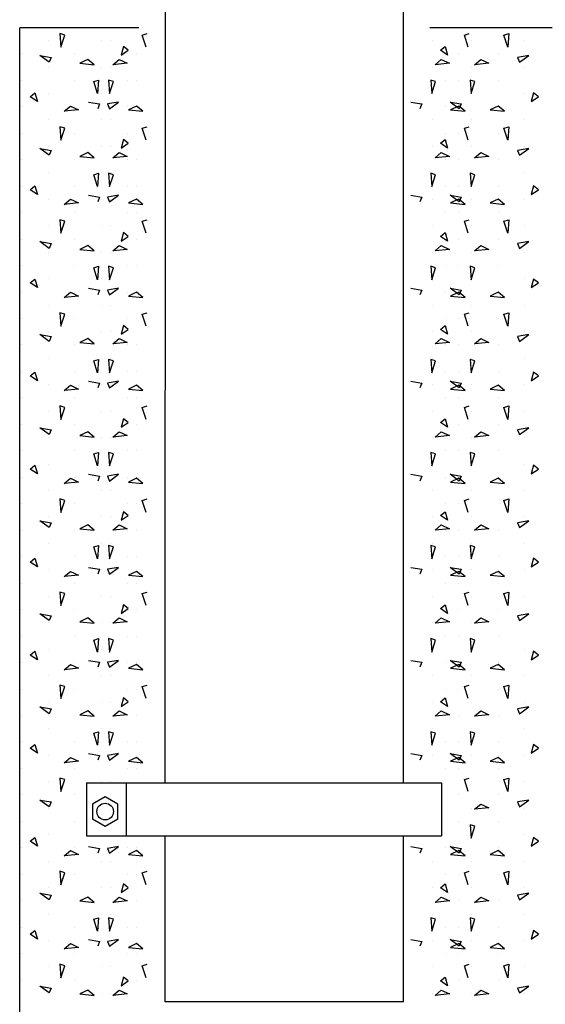
# Model space of a CAD drawing. Extents: x 313 to 722, y -33 to 253.
# Drawn here: x 658 to 667, y 88 to 105 of the extents above; entities that cross this region are included whole.
import ezdxf

# ---------------------------------------------------------------- set-up
doc = ezdxf.new("R2010")
doc.units = 0
doc.header["$LTSCALE"] = 5
doc.header["$MEASUREMENT"] = 0
doc.layers.get('0').update_dxf_attribs({"linetype": 'CONTINUOUS'})

msp = doc.modelspace()

# ---------------------------------------------------------------- linework, layer by layer
for p, q in [((660.12, 91.931), (660.146, 198.908)), ((664.17, 91.931), (664.196, 198.908)), ((657.645, 85.509), (657.645, 104.767)), ((659.67, 104.767), (657.645, 104.767)), ((658.411, 104.645), (658.33, 104.669)), ((658.33, 104.669), (658.346, 104.441)), ((658.346, 104.441), (658.411, 104.645)), ((659.729, 104.645), (659.811, 104.669)), ((659.794, 104.441), (659.729, 104.645)), ((666.698, 104.767), (664.619, 104.767)), ((665.208, 104.645), (665.29, 104.669)), ((665.273, 104.441), (665.208, 104.645)), ((665.878, 104.645), (665.959, 104.669)), ((665.943, 104.441), (665.878, 104.645)), ((665.959, 104.669), (665.943, 104.441)), ((659.41, 104.453), (659.369, 104.306)), ((659.491, 104.387), (659.41, 104.453)), ((664.798, 104.387), (664.879, 104.453)), ((664.879, 104.453), (664.92, 104.306)), ((657.99, 104.298), (658.178, 104.265)), ((658.145, 104.184), (657.99, 104.298)), ((659.369, 104.306), (659.491, 104.387)), ((664.92, 104.306), (664.798, 104.387)), ((666.299, 104.298), (666.111, 104.265)), ((666.144, 104.184), (666.299, 104.298)), ((658.178, 104.265), (658.145, 104.184)), ((658.806, 104.23), (658.667, 104.165)), ((658.667, 104.165), (658.912, 104.14)), ((658.912, 104.14), (658.806, 104.23)), ((659.228, 104.14), (659.334, 104.23)), ((659.473, 104.165), (659.228, 104.14)), ((659.334, 104.23), (659.473, 104.165)), ((664.707, 104.14), (664.813, 104.23)), ((664.952, 104.165), (664.707, 104.14)), ((664.813, 104.23), (664.952, 104.165)), ((665.377, 104.14), (665.483, 104.23)), ((665.622, 104.165), (665.377, 104.14)), ((665.483, 104.23), (665.622, 104.165)), ((666.111, 104.265), (666.144, 104.184)), ((658.903, 103.854), (658.985, 103.878)), ((658.968, 103.65), (658.903, 103.854)), ((658.985, 103.878), (658.968, 103.65)), ((659.237, 103.854), (659.156, 103.878)), ((659.156, 103.878), (659.172, 103.65)), ((659.172, 103.65), (659.237, 103.854)), ((664.716, 103.854), (664.635, 103.878)), ((664.635, 103.878), (664.651, 103.65)), ((664.651, 103.65), (664.716, 103.854)), ((665.386, 103.854), (665.304, 103.878)), ((665.304, 103.878), (665.321, 103.65)), ((665.321, 103.65), (665.386, 103.854)), ((657.823, 103.596), (657.905, 103.662)), ((657.905, 103.662), (657.945, 103.515)), ((666.384, 103.662), (666.343, 103.515)), ((666.466, 103.596), (666.384, 103.662)), ((657.945, 103.515), (657.823, 103.596)), ((658.816, 103.507), (659.004, 103.474)), ((659.004, 103.474), (658.971, 103.393)), ((659.324, 103.507), (659.136, 103.474)), ((659.136, 103.474), (659.169, 103.393)), ((659.169, 103.393), (659.324, 103.507)), ((664.295, 103.507), (664.483, 103.474)), ((664.483, 103.474), (664.45, 103.393)), ((664.965, 103.507), (665.153, 103.474)), ((665.12, 103.393), (664.965, 103.507)), ((665.153, 103.474), (665.12, 103.393)), ((666.343, 103.515), (666.466, 103.596)), ((658.402, 103.349), (658.508, 103.439)), ((658.647, 103.374), (658.402, 103.349)), ((658.508, 103.439), (658.647, 103.374)), ((659.632, 103.439), (659.494, 103.374)), ((659.494, 103.374), (659.738, 103.349)), ((659.738, 103.349), (659.632, 103.439)), ((665.111, 103.439), (664.972, 103.374)), ((664.972, 103.374), (665.217, 103.349)), ((665.217, 103.349), (665.111, 103.439)), ((665.781, 103.439), (665.642, 103.374)), ((665.642, 103.374), (665.887, 103.349)), ((665.887, 103.349), (665.781, 103.439)), ((658.33, 103.087), (658.346, 102.859)), ((658.411, 103.063), (658.33, 103.087)), ((658.346, 102.859), (658.411, 103.063)), ((659.729, 103.063), (659.811, 103.087)), ((659.794, 102.859), (659.729, 103.063)), ((665.208, 103.063), (665.29, 103.087)), ((665.273, 102.859), (665.208, 103.063)), ((665.878, 103.063), (665.959, 103.087)), ((665.943, 102.859), (665.878, 103.063)), ((665.959, 103.087), (665.943, 102.859)), ((659.41, 102.871), (659.369, 102.724)), ((659.369, 102.724), (659.491, 102.805)), ((659.491, 102.805), (659.41, 102.871)), ((664.798, 102.805), (664.879, 102.871)), ((664.92, 102.724), (664.798, 102.805)), ((664.879, 102.871), (664.92, 102.724)), ((658.145, 102.602), (657.99, 102.716)), ((657.99, 102.716), (658.178, 102.683)), ((658.178, 102.683), (658.145, 102.602)), ((658.806, 102.648), (658.667, 102.583)), ((658.912, 102.558), (658.806, 102.648)), ((659.228, 102.558), (659.334, 102.648)), ((659.334, 102.648), (659.473, 102.583)), ((664.707, 102.558), (664.813, 102.648)), ((664.813, 102.648), (664.952, 102.583)), ((665.377, 102.558), (665.483, 102.648)), ((665.483, 102.648), (665.622, 102.583)), ((666.299, 102.716), (666.111, 102.683)), ((666.111, 102.683), (666.144, 102.602)), ((666.144, 102.602), (666.299, 102.716)), ((658.667, 102.583), (658.912, 102.558)), ((659.473, 102.583), (659.228, 102.558)), ((664.952, 102.583), (664.707, 102.558)), ((665.622, 102.583), (665.377, 102.558)), ((658.903, 102.271), (658.985, 102.296)), ((658.968, 102.068), (658.903, 102.271)), ((658.985, 102.296), (658.968, 102.068)), ((659.156, 102.296), (659.172, 102.068)), ((659.237, 102.271), (659.156, 102.296)), ((659.172, 102.068), (659.237, 102.271)), ((664.635, 102.296), (664.651, 102.068)), ((664.716, 102.271), (664.635, 102.296)), ((664.651, 102.068), (664.716, 102.271)), ((665.304, 102.296), (665.321, 102.068)), ((665.386, 102.271), (665.304, 102.296)), ((665.321, 102.068), (665.386, 102.271)), ((657.823, 102.014), (657.905, 102.08)), ((657.945, 101.933), (657.823, 102.014)), ((657.905, 102.08), (657.945, 101.933)), ((666.384, 102.08), (666.343, 101.933)), ((666.343, 101.933), (666.466, 102.014)), ((666.466, 102.014), (666.384, 102.08)), ((658.402, 101.767), (658.508, 101.857)), ((658.647, 101.792), (658.402, 101.767)), ((658.508, 101.857), (658.647, 101.792)), ((658.816, 101.925), (659.004, 101.892)), ((659.004, 101.892), (658.971, 101.811)), ((659.324, 101.925), (659.136, 101.892)), ((659.136, 101.892), (659.169, 101.811)), ((659.169, 101.811), (659.324, 101.925)), ((659.632, 101.857), (659.494, 101.792)), ((659.494, 101.792), (659.738, 101.767)), ((659.738, 101.767), (659.632, 101.857)), ((664.295, 101.925), (664.483, 101.892)), ((664.483, 101.892), (664.45, 101.811)), ((665.12, 101.811), (664.965, 101.925)), ((664.965, 101.925), (665.153, 101.892)), ((665.111, 101.857), (664.972, 101.792)), ((664.972, 101.792), (665.217, 101.767)), ((665.217, 101.767), (665.111, 101.857)), ((665.153, 101.892), (665.12, 101.811)), ((665.781, 101.857), (665.642, 101.792)), ((665.642, 101.792), (665.887, 101.767)), ((665.887, 101.767), (665.781, 101.857)), ((658.33, 101.505), (658.346, 101.277)), ((658.411, 101.48), (658.33, 101.505)), ((658.346, 101.277), (658.411, 101.48)), ((659.729, 101.48), (659.811, 101.505)), ((659.794, 101.277), (659.729, 101.48)), ((665.208, 101.48), (665.29, 101.505)), ((665.273, 101.277), (665.208, 101.48)), ((665.878, 101.48), (665.959, 101.505)), ((665.943, 101.277), (665.878, 101.48)), ((665.959, 101.505), (665.943, 101.277)), ((659.41, 101.289), (659.369, 101.142)), ((659.491, 101.223), (659.41, 101.289)), ((664.798, 101.223), (664.879, 101.289)), ((664.879, 101.289), (664.92, 101.142)), ((658.145, 101.019), (657.99, 101.134)), ((657.99, 101.134), (658.178, 101.101)), ((658.178, 101.101), (658.145, 101.019)), ((659.369, 101.142), (659.491, 101.223)), ((664.92, 101.142), (664.798, 101.223)), ((666.299, 101.134), (666.111, 101.101)), ((666.111, 101.101), (666.144, 101.019)), ((666.144, 101.019), (666.299, 101.134)), ((658.806, 101.066), (658.667, 101)), ((658.667, 101), (658.912, 100.976)), ((658.912, 100.976), (658.806, 101.066)), ((659.228, 100.976), (659.334, 101.066)), ((659.473, 101), (659.228, 100.976)), ((659.334, 101.066), (659.473, 101)), ((664.707, 100.976), (664.813, 101.066)), ((664.952, 101), (664.707, 100.976)), ((664.813, 101.066), (664.952, 101)), ((665.377, 100.976), (665.483, 101.066)), ((665.622, 101), (665.377, 100.976)), ((665.483, 101.066), (665.622, 101)), ((658.903, 100.689), (658.985, 100.714)), ((658.968, 100.486), (658.903, 100.689)), ((658.985, 100.714), (658.968, 100.486)), ((659.156, 100.714), (659.172, 100.486)), ((659.237, 100.689), (659.156, 100.714)), ((659.172, 100.486), (659.237, 100.689)), ((664.635, 100.714), (664.651, 100.486)), ((664.716, 100.689), (664.635, 100.714)), ((664.651, 100.486), (664.716, 100.689)), ((665.304, 100.714), (665.321, 100.486)), ((665.386, 100.689), (665.304, 100.714)), ((665.321, 100.486), (665.386, 100.689)), ((657.823, 100.432), (657.905, 100.498)), ((657.945, 100.351), (657.823, 100.432)), ((657.905, 100.498), (657.945, 100.351)), ((666.384, 100.498), (666.343, 100.351)), ((666.343, 100.351), (666.466, 100.432)), ((666.466, 100.432), (666.384, 100.498)), ((658.402, 100.185), (658.508, 100.275)), ((658.508, 100.275), (658.647, 100.209)), ((658.816, 100.343), (659.004, 100.31)), ((659.004, 100.31), (658.971, 100.228)), ((659.324, 100.343), (659.136, 100.31)), ((659.136, 100.31), (659.169, 100.228)), ((659.169, 100.228), (659.324, 100.343)), ((659.632, 100.275), (659.494, 100.209)), ((659.738, 100.185), (659.632, 100.275)), ((664.295, 100.343), (664.483, 100.31)), ((664.483, 100.31), (664.45, 100.228)), ((665.12, 100.228), (664.965, 100.343)), ((664.965, 100.343), (665.153, 100.31)), ((665.111, 100.275), (664.972, 100.209)), ((665.217, 100.185), (665.111, 100.275)), ((665.153, 100.31), (665.12, 100.228)), ((665.781, 100.275), (665.642, 100.209)), ((665.887, 100.185), (665.781, 100.275)), ((658.647, 100.209), (658.402, 100.185)), ((659.494, 100.209), (659.738, 100.185)), ((664.972, 100.209), (665.217, 100.185)), ((665.642, 100.209), (665.887, 100.185)), ((658.33, 99.923), (658.346, 99.695)), ((658.411, 99.898), (658.33, 99.923)), ((658.346, 99.695), (658.411, 99.898)), ((659.729, 99.898), (659.811, 99.923)), ((659.794, 99.695), (659.729, 99.898)), ((665.208, 99.898), (665.29, 99.923)), ((665.273, 99.695), (665.208, 99.898)), ((665.878, 99.898), (665.959, 99.923)), ((665.943, 99.695), (665.878, 99.898)), ((665.959, 99.923), (665.943, 99.695)), ((659.41, 99.706), (659.369, 99.56)), ((659.369, 99.56), (659.491, 99.641)), ((659.491, 99.641), (659.41, 99.706)), ((664.798, 99.641), (664.879, 99.706)), ((664.92, 99.56), (664.798, 99.641)), ((664.879, 99.706), (664.92, 99.56)), ((658.145, 99.437), (657.99, 99.552)), ((657.99, 99.552), (658.178, 99.519)), ((658.178, 99.519), (658.145, 99.437)), ((658.806, 99.484), (658.667, 99.418)), ((658.912, 99.394), (658.806, 99.484)), ((659.228, 99.394), (659.334, 99.484)), ((659.334, 99.484), (659.473, 99.418)), ((664.707, 99.394), (664.813, 99.484)), ((664.813, 99.484), (664.952, 99.418)), ((665.377, 99.394), (665.483, 99.484)), ((665.483, 99.484), (665.622, 99.418)), ((666.299, 99.552), (666.111, 99.519)), ((666.111, 99.519), (666.144, 99.437)), ((666.144, 99.437), (666.299, 99.552)), ((658.667, 99.418), (658.912, 99.394)), ((659.473, 99.418), (659.228, 99.394)), ((664.952, 99.418), (664.707, 99.394)), ((665.622, 99.418), (665.377, 99.394)), ((658.903, 99.107), (658.985, 99.132)), ((658.968, 98.903), (658.903, 99.107)), ((658.985, 99.132), (658.968, 98.903)), ((659.156, 99.132), (659.172, 98.903)), ((659.237, 99.107), (659.156, 99.132)), ((659.172, 98.903), (659.237, 99.107)), ((664.635, 99.132), (664.651, 98.903)), ((664.716, 99.107), (664.635, 99.132)), ((664.651, 98.903), (664.716, 99.107)), ((665.304, 99.132), (665.321, 98.903)), ((665.386, 99.107), (665.304, 99.132)), ((665.321, 98.903), (665.386, 99.107)), ((657.823, 98.85), (657.905, 98.915)), ((657.945, 98.769), (657.823, 98.85)), ((657.905, 98.915), (657.945, 98.769)), ((658.816, 98.761), (659.004, 98.728)), ((659.324, 98.761), (659.136, 98.728)), ((659.169, 98.646), (659.324, 98.761)), ((664.295, 98.761), (664.483, 98.728)), ((665.12, 98.646), (664.965, 98.761)), ((664.965, 98.761), (665.153, 98.728)), ((666.384, 98.915), (666.343, 98.769)), ((666.343, 98.769), (666.466, 98.85)), ((666.466, 98.85), (666.384, 98.915)), ((658.402, 98.603), (658.508, 98.693)), ((658.647, 98.627), (658.402, 98.603)), ((658.508, 98.693), (658.647, 98.627)), ((659.004, 98.728), (658.971, 98.646)), ((659.136, 98.728), (659.169, 98.646)), ((659.632, 98.693), (659.494, 98.627)), ((659.494, 98.627), (659.738, 98.603)), ((659.738, 98.603), (659.632, 98.693)), ((664.483, 98.728), (664.45, 98.646)), ((665.111, 98.693), (664.972, 98.627)), ((664.972, 98.627), (665.217, 98.603)), ((665.217, 98.603), (665.111, 98.693)), ((665.153, 98.728), (665.12, 98.646)), ((665.781, 98.693), (665.642, 98.627)), ((665.642, 98.627), (665.887, 98.603)), ((665.887, 98.603), (665.781, 98.693)), ((658.33, 98.341), (658.346, 98.112)), ((658.411, 98.316), (658.33, 98.341)), ((658.346, 98.112), (658.411, 98.316)), ((659.729, 98.316), (659.811, 98.341)), ((659.794, 98.112), (659.729, 98.316)), ((665.208, 98.316), (665.29, 98.341)), ((665.273, 98.112), (665.208, 98.316)), ((665.878, 98.316), (665.959, 98.341)), ((665.943, 98.112), (665.878, 98.316)), ((665.959, 98.341), (665.943, 98.112)), ((659.41, 98.124), (659.369, 97.978)), ((659.491, 98.059), (659.41, 98.124)), ((664.798, 98.059), (664.879, 98.124)), ((664.879, 98.124), (664.92, 97.978)), ((658.145, 97.855), (657.99, 97.969)), ((657.99, 97.969), (658.178, 97.937)), ((658.178, 97.937), (658.145, 97.855)), ((659.369, 97.978), (659.491, 98.059)), ((664.92, 97.978), (664.798, 98.059)), ((666.299, 97.969), (666.111, 97.937)), ((666.111, 97.937), (666.144, 97.855)), ((666.144, 97.855), (666.299, 97.969)), ((658.806, 97.902), (658.667, 97.836)), ((658.667, 97.836), (658.912, 97.812)), ((658.912, 97.812), (658.806, 97.902)), ((659.228, 97.812), (659.334, 97.902)), ((659.473, 97.836), (659.228, 97.812)), ((659.334, 97.902), (659.473, 97.836)), ((664.707, 97.812), (664.813, 97.902)), ((664.952, 97.836), (664.707, 97.812)), ((664.813, 97.902), (664.952, 97.836)), ((665.377, 97.812), (665.483, 97.902)), ((665.622, 97.836), (665.377, 97.812)), ((665.483, 97.902), (665.622, 97.836)), ((658.903, 97.525), (658.985, 97.55)), ((658.968, 97.321), (658.903, 97.525)), ((658.985, 97.55), (658.968, 97.321)), ((659.156, 97.55), (659.172, 97.321)), ((659.237, 97.525), (659.156, 97.55)), ((659.172, 97.321), (659.237, 97.525)), ((664.635, 97.55), (664.651, 97.321)), ((664.716, 97.525), (664.635, 97.55)), ((664.651, 97.321), (664.716, 97.525)), ((665.304, 97.55), (665.321, 97.321)), ((665.386, 97.525), (665.304, 97.55)), ((665.321, 97.321), (665.386, 97.525)), ((657.823, 97.268), (657.905, 97.333)), ((657.945, 97.187), (657.823, 97.268)), ((657.905, 97.333), (657.945, 97.187)), ((666.384, 97.333), (666.343, 97.187)), ((666.343, 97.187), (666.466, 97.268)), ((666.466, 97.268), (666.384, 97.333)), ((658.402, 97.021), (658.508, 97.111)), ((658.508, 97.111), (658.647, 97.045)), ((658.816, 97.178), (659.004, 97.146)), ((659.004, 97.146), (658.971, 97.064)), ((659.324, 97.178), (659.136, 97.146)), ((659.136, 97.146), (659.169, 97.064)), ((659.169, 97.064), (659.324, 97.178)), ((659.632, 97.111), (659.494, 97.045)), ((659.738, 97.021), (659.632, 97.111)), ((664.295, 97.178), (664.483, 97.146)), ((664.483, 97.146), (664.45, 97.064)), ((665.12, 97.064), (664.965, 97.178)), ((664.965, 97.178), (665.153, 97.146)), ((665.111, 97.111), (664.972, 97.045)), ((665.217, 97.021), (665.111, 97.111)), ((665.153, 97.146), (665.12, 97.064)), ((665.781, 97.111), (665.642, 97.045)), ((665.887, 97.021), (665.781, 97.111)), ((658.647, 97.045), (658.402, 97.021)), ((659.494, 97.045), (659.738, 97.021)), ((664.972, 97.045), (665.217, 97.021)), ((665.642, 97.045), (665.887, 97.021)), ((658.33, 96.759), (658.346, 96.53)), ((658.411, 96.734), (658.33, 96.759)), ((659.729, 96.734), (659.811, 96.759)), ((665.208, 96.734), (665.29, 96.759)), ((665.878, 96.734), (665.959, 96.759)), ((665.959, 96.759), (665.943, 96.53)), ((658.346, 96.53), (658.411, 96.734)), ((659.794, 96.53), (659.729, 96.734)), ((665.273, 96.53), (665.208, 96.734)), ((665.943, 96.53), (665.878, 96.734)), ((659.41, 96.542), (659.369, 96.396)), ((659.369, 96.396), (659.491, 96.477)), ((659.491, 96.477), (659.41, 96.542)), ((664.798, 96.477), (664.879, 96.542)), ((664.92, 96.396), (664.798, 96.477)), ((664.879, 96.542), (664.92, 96.396)), ((658.145, 96.273), (657.99, 96.387)), ((657.99, 96.387), (658.178, 96.355)), ((658.178, 96.355), (658.145, 96.273)), ((658.806, 96.319), (658.667, 96.254)), ((658.667, 96.254), (658.912, 96.23)), ((658.912, 96.23), (658.806, 96.319)), ((659.228, 96.23), (659.334, 96.319)), ((659.473, 96.254), (659.228, 96.23)), ((659.334, 96.319), (659.473, 96.254)), ((664.707, 96.23), (664.813, 96.319)), ((664.952, 96.254), (664.707, 96.23)), ((664.813, 96.319), (664.952, 96.254)), ((665.377, 96.23), (665.483, 96.319)), ((665.622, 96.254), (665.377, 96.23)), ((665.483, 96.319), (665.622, 96.254)), ((666.299, 96.387), (666.111, 96.355)), ((666.111, 96.355), (666.144, 96.273)), ((666.144, 96.273), (666.299, 96.387)), ((658.903, 95.943), (658.985, 95.968)), ((658.968, 95.739), (658.903, 95.943)), ((658.985, 95.968), (658.968, 95.739)), ((659.156, 95.968), (659.172, 95.739)), ((659.237, 95.943), (659.156, 95.968)), ((659.172, 95.739), (659.237, 95.943)), ((664.635, 95.968), (664.651, 95.739)), ((664.716, 95.943), (664.635, 95.968)), ((664.651, 95.739), (664.716, 95.943)), ((665.304, 95.968), (665.321, 95.739)), ((665.386, 95.943), (665.304, 95.968)), ((665.321, 95.739), (665.386, 95.943)), ((657.823, 95.686), (657.905, 95.751)), ((657.905, 95.751), (657.945, 95.605)), ((666.384, 95.751), (666.343, 95.605)), ((666.466, 95.686), (666.384, 95.751)), ((657.945, 95.605), (657.823, 95.686)), ((658.816, 95.596), (659.004, 95.564)), ((659.324, 95.596), (659.136, 95.564)), ((659.169, 95.482), (659.324, 95.596)), ((664.295, 95.596), (664.483, 95.564)), ((665.12, 95.482), (664.965, 95.596)), ((664.965, 95.596), (665.153, 95.564)), ((666.343, 95.605), (666.466, 95.686)), ((658.402, 95.439), (658.508, 95.528)), ((658.647, 95.463), (658.402, 95.439)), ((658.508, 95.528), (658.647, 95.463)), ((659.004, 95.564), (658.971, 95.482)), ((659.136, 95.564), (659.169, 95.482)), ((659.632, 95.528), (659.494, 95.463)), ((659.494, 95.463), (659.738, 95.439)), ((659.738, 95.439), (659.632, 95.528)), ((664.483, 95.564), (664.45, 95.482)), ((665.111, 95.528), (664.972, 95.463)), ((664.972, 95.463), (665.217, 95.439)), ((665.217, 95.439), (665.111, 95.528)), ((665.153, 95.564), (665.12, 95.482)), ((665.781, 95.528), (665.642, 95.463)), ((665.642, 95.463), (665.887, 95.439)), ((665.887, 95.439), (665.781, 95.528)), ((658.33, 95.177), (658.346, 94.948)), ((658.411, 95.152), (658.33, 95.177)), ((658.346, 94.948), (658.411, 95.152)), ((659.729, 95.152), (659.811, 95.177)), ((659.794, 94.948), (659.729, 95.152)), ((665.208, 95.152), (665.29, 95.177)), ((665.273, 94.948), (665.208, 95.152)), ((665.878, 95.152), (665.959, 95.177)), ((665.943, 94.948), (665.878, 95.152)), ((665.959, 95.177), (665.943, 94.948)), ((659.41, 94.96), (659.369, 94.813)), ((659.491, 94.895), (659.41, 94.96)), ((664.798, 94.895), (664.879, 94.96)), ((664.879, 94.96), (664.92, 94.813)), ((658.145, 94.691), (657.99, 94.805)), ((657.99, 94.805), (658.178, 94.773)), ((658.178, 94.773), (658.145, 94.691)), ((659.369, 94.813), (659.491, 94.895)), ((664.92, 94.813), (664.798, 94.895)), ((666.299, 94.805), (666.111, 94.773)), ((666.111, 94.773), (666.144, 94.691)), ((666.144, 94.691), (666.299, 94.805)), ((658.806, 94.737), (658.667, 94.672)), ((658.667, 94.672), (658.912, 94.648)), ((658.912, 94.648), (658.806, 94.737)), ((659.228, 94.648), (659.334, 94.737)), ((659.473, 94.672), (659.228, 94.648)), ((659.334, 94.737), (659.473, 94.672)), ((664.707, 94.648), (664.813, 94.737)), ((664.952, 94.672), (664.707, 94.648)), ((664.813, 94.737), (664.952, 94.672)), ((665.377, 94.648), (665.483, 94.737)), ((665.622, 94.672), (665.377, 94.648)), ((665.483, 94.737), (665.622, 94.672)), ((658.903, 94.361), (658.985, 94.386)), ((658.968, 94.157), (658.903, 94.361)), ((658.985, 94.386), (658.968, 94.157)), ((659.156, 94.386), (659.172, 94.157)), ((659.237, 94.361), (659.156, 94.386)), ((659.172, 94.157), (659.237, 94.361)), ((664.635, 94.386), (664.651, 94.157)), ((664.716, 94.361), (664.635, 94.386)), ((664.651, 94.157), (664.716, 94.361)), ((665.304, 94.386), (665.321, 94.157)), ((665.386, 94.361), (665.304, 94.386)), ((665.321, 94.157), (665.386, 94.361)), ((657.823, 94.104), (657.905, 94.169)), ((657.945, 94.022), (657.823, 94.104)), ((657.905, 94.169), (657.945, 94.022)), ((666.384, 94.169), (666.343, 94.022)), ((666.343, 94.022), (666.466, 94.104)), ((666.466, 94.104), (666.384, 94.169)), ((658.402, 93.857), (658.508, 93.946)), ((658.508, 93.946), (658.647, 93.881)), ((658.816, 94.014), (659.004, 93.982)), ((659.004, 93.982), (658.971, 93.9)), ((659.324, 94.014), (659.136, 93.982)), ((659.136, 93.982), (659.169, 93.9)), ((659.169, 93.9), (659.324, 94.014)), ((659.632, 93.946), (659.494, 93.881)), ((659.738, 93.857), (659.632, 93.946)), ((664.295, 94.014), (664.483, 93.982)), ((664.483, 93.982), (664.45, 93.9)), ((665.12, 93.9), (664.965, 94.014)), ((664.965, 94.014), (665.153, 93.982)), ((665.111, 93.946), (664.972, 93.881)), ((665.217, 93.857), (665.111, 93.946)), ((665.153, 93.982), (665.12, 93.9)), ((665.781, 93.946), (665.642, 93.881)), ((665.887, 93.857), (665.781, 93.946)), ((658.647, 93.881), (658.402, 93.857)), ((659.494, 93.881), (659.738, 93.857)), ((664.972, 93.881), (665.217, 93.857)), ((665.642, 93.881), (665.887, 93.857)), ((658.33, 93.595), (658.346, 93.366)), ((658.411, 93.57), (658.33, 93.595)), ((658.346, 93.366), (658.411, 93.57)), ((659.729, 93.57), (659.811, 93.595)), ((659.794, 93.366), (659.729, 93.57)), ((665.208, 93.57), (665.29, 93.595)), ((665.273, 93.366), (665.208, 93.57)), ((665.878, 93.57), (665.959, 93.595)), ((665.943, 93.366), (665.878, 93.57)), ((665.959, 93.595), (665.943, 93.366)), ((659.41, 93.378), (659.369, 93.231)), ((659.369, 93.231), (659.491, 93.313)), ((659.491, 93.313), (659.41, 93.378)), ((664.798, 93.313), (664.879, 93.378)), ((664.92, 93.231), (664.798, 93.313)), ((664.879, 93.378), (664.92, 93.231)), ((658.145, 93.109), (657.99, 93.223)), ((657.99, 93.223), (658.178, 93.191)), ((658.178, 93.191), (658.145, 93.109)), ((658.806, 93.155), (658.667, 93.09)), ((658.667, 93.09), (658.912, 93.066)), ((658.912, 93.066), (658.806, 93.155)), ((659.228, 93.066), (659.334, 93.155)), ((659.473, 93.09), (659.228, 93.066)), ((659.334, 93.155), (659.473, 93.09)), ((664.707, 93.066), (664.813, 93.155)), ((664.952, 93.09), (664.707, 93.066)), ((664.813, 93.155), (664.952, 93.09)), ((665.377, 93.066), (665.483, 93.155)), ((665.622, 93.09), (665.377, 93.066)), ((665.483, 93.155), (665.622, 93.09)), ((666.299, 93.223), (666.111, 93.191)), ((666.111, 93.191), (666.144, 93.109)), ((666.144, 93.109), (666.299, 93.223)), ((658.903, 92.779), (658.985, 92.803)), ((658.968, 92.575), (658.903, 92.779)), ((658.985, 92.803), (658.968, 92.575)), ((659.156, 92.803), (659.172, 92.575)), ((659.237, 92.779), (659.156, 92.803)), ((659.172, 92.575), (659.237, 92.779)), ((664.635, 92.803), (664.651, 92.575)), ((664.716, 92.779), (664.635, 92.803)), ((664.651, 92.575), (664.716, 92.779)), ((665.304, 92.803), (665.321, 92.575)), ((665.386, 92.779), (665.304, 92.803)), ((665.321, 92.575), (665.386, 92.779)), ((657.823, 92.522), (657.905, 92.587)), ((657.905, 92.587), (657.945, 92.44)), ((666.384, 92.587), (666.343, 92.44)), ((666.466, 92.522), (666.384, 92.587)), ((657.945, 92.44), (657.823, 92.522)), ((658.816, 92.432), (659.004, 92.4)), ((659.004, 92.4), (658.971, 92.318)), ((659.324, 92.432), (659.136, 92.4)), ((659.136, 92.4), (659.169, 92.318)), ((659.169, 92.318), (659.324, 92.432)), ((664.295, 92.432), (664.483, 92.4)), ((664.483, 92.4), (664.45, 92.318)), ((665.12, 92.318), (664.965, 92.432)), ((664.965, 92.432), (665.153, 92.4)), ((665.153, 92.4), (665.12, 92.318)), ((666.343, 92.44), (666.466, 92.522)), ((658.402, 92.275), (658.508, 92.364)), ((658.647, 92.299), (658.402, 92.275)), ((658.508, 92.364), (658.647, 92.299)), ((659.632, 92.364), (659.494, 92.299)), ((659.494, 92.299), (659.738, 92.275)), ((659.738, 92.275), (659.632, 92.364)), ((665.111, 92.364), (664.972, 92.299)), ((664.972, 92.299), (665.217, 92.275)), ((665.217, 92.275), (665.111, 92.364)), ((665.781, 92.364), (665.642, 92.299)), ((665.642, 92.299), (665.887, 92.275)), ((665.887, 92.275), (665.781, 92.364)), ((658.33, 92.012), (658.346, 91.784)), ((658.411, 91.988), (658.33, 92.012)), ((658.346, 91.784), (658.411, 91.988)), ((658.783, 91.931), (664.816, 91.931)), ((658.783, 91.931), (658.783, 91.031)), ((659.458, 91.931), (659.458, 91.031)), ((664.816, 91.931), (664.816, 91.031)), ((665.208, 91.988), (665.29, 92.012)), ((665.273, 91.784), (665.208, 91.988)), ((665.878, 91.988), (665.959, 92.012)), ((665.943, 91.784), (665.878, 91.988)), ((665.959, 92.012), (665.943, 91.784)), ((658.145, 91.527), (657.99, 91.641)), ((657.99, 91.641), (658.178, 91.609)), ((658.178, 91.609), (658.145, 91.527)), ((665.377, 91.484), (665.483, 91.573)), ((665.483, 91.573), (665.622, 91.508)), ((666.299, 91.641), (666.111, 91.609)), ((666.111, 91.609), (666.144, 91.527)), ((666.144, 91.527), (666.299, 91.641)), ((665.622, 91.508), (665.377, 91.484)), ((665.304, 91.221), (665.321, 90.993)), ((665.386, 91.197), (665.304, 91.221)), ((665.321, 90.993), (665.386, 91.197)), ((657.823, 90.94), (657.905, 91.005)), ((657.945, 90.858), (657.823, 90.94)), ((657.905, 91.005), (657.945, 90.858)), ((658.783, 91.031), (664.816, 91.031)), ((660.119, 88.209), (660.12, 91.031)), ((664.169, 88.208), (664.17, 91.031)), ((666.384, 91.005), (666.343, 90.858)), ((666.343, 90.858), (666.466, 90.94)), ((666.466, 90.94), (666.384, 91.005)), ((658.402, 90.693), (658.508, 90.782)), ((658.508, 90.782), (658.647, 90.717)), ((658.816, 90.85), (659.004, 90.818)), ((659.004, 90.818), (658.971, 90.736)), ((659.324, 90.85), (659.136, 90.818)), ((659.136, 90.818), (659.169, 90.736)), ((659.169, 90.736), (659.324, 90.85)), ((659.632, 90.782), (659.494, 90.717)), ((659.738, 90.693), (659.632, 90.782)), ((664.295, 90.85), (664.483, 90.818)), ((664.483, 90.818), (664.45, 90.736)), ((665.12, 90.736), (664.965, 90.85)), ((664.965, 90.85), (665.153, 90.818)), ((665.111, 90.782), (664.972, 90.717)), ((665.217, 90.693), (665.111, 90.782)), ((665.153, 90.818), (665.12, 90.736)), ((665.781, 90.782), (665.642, 90.717)), ((665.887, 90.693), (665.781, 90.782)), ((658.647, 90.717), (658.402, 90.693)), ((659.494, 90.717), (659.738, 90.693)), ((664.972, 90.717), (665.217, 90.693)), ((665.642, 90.717), (665.887, 90.693)), ((658.33, 90.43), (658.346, 90.202)), ((658.411, 90.406), (658.33, 90.43)), ((658.346, 90.202), (658.411, 90.406)), ((659.729, 90.406), (659.811, 90.43)), ((659.794, 90.202), (659.729, 90.406)), ((665.208, 90.406), (665.29, 90.43)), ((665.273, 90.202), (665.208, 90.406)), ((665.878, 90.406), (665.959, 90.43)), ((665.943, 90.202), (665.878, 90.406)), ((665.959, 90.43), (665.943, 90.202)), ((658.145, 89.945), (657.99, 90.059)), ((657.99, 90.059), (658.178, 90.026)), ((659.41, 90.214), (659.369, 90.067)), ((659.369, 90.067), (659.491, 90.149)), ((659.491, 90.149), (659.41, 90.214)), ((664.798, 90.149), (664.879, 90.214)), ((664.92, 90.067), (664.798, 90.149)), ((664.879, 90.214), (664.92, 90.067)), ((666.299, 90.059), (666.111, 90.026)), ((666.144, 89.945), (666.299, 90.059)), ((658.178, 90.026), (658.145, 89.945)), ((658.806, 89.991), (658.667, 89.926)), ((658.667, 89.926), (658.912, 89.901)), ((658.912, 89.901), (658.806, 89.991)), ((659.228, 89.901), (659.334, 89.991)), ((659.473, 89.926), (659.228, 89.901)), ((659.334, 89.991), (659.473, 89.926)), ((664.707, 89.901), (664.813, 89.991)), ((664.952, 89.926), (664.707, 89.901)), ((664.813, 89.991), (664.952, 89.926)), ((665.377, 89.901), (665.483, 89.991)), ((665.622, 89.926), (665.377, 89.901)), ((665.483, 89.991), (665.622, 89.926)), ((666.111, 90.026), (666.144, 89.945)), ((658.903, 89.615), (658.985, 89.639)), ((658.968, 89.411), (658.903, 89.615)), ((658.985, 89.639), (658.968, 89.411)), ((659.156, 89.639), (659.172, 89.411)), ((659.237, 89.615), (659.156, 89.639)), ((659.172, 89.411), (659.237, 89.615)), ((664.635, 89.639), (664.651, 89.411)), ((664.716, 89.615), (664.635, 89.639)), ((664.651, 89.411), (664.716, 89.615)), ((665.304, 89.639), (665.321, 89.411)), ((665.386, 89.615), (665.304, 89.639)), ((665.321, 89.411), (665.386, 89.615)), ((657.823, 89.358), (657.905, 89.423)), ((657.905, 89.423), (657.945, 89.276)), ((666.384, 89.423), (666.343, 89.276)), ((666.466, 89.358), (666.384, 89.423)), ((657.945, 89.276), (657.823, 89.358)), ((658.816, 89.268), (659.004, 89.235)), ((659.004, 89.235), (658.971, 89.154)), ((659.324, 89.268), (659.136, 89.235)), ((659.136, 89.235), (659.169, 89.154)), ((659.169, 89.154), (659.324, 89.268)), ((664.295, 89.268), (664.483, 89.235)), ((664.483, 89.235), (664.45, 89.154)), ((665.12, 89.154), (664.965, 89.268)), ((664.965, 89.268), (665.153, 89.235)), ((665.153, 89.235), (665.12, 89.154)), ((666.343, 89.276), (666.466, 89.358)), ((658.402, 89.11), (658.508, 89.2)), ((658.647, 89.135), (658.402, 89.11)), ((658.508, 89.2), (658.647, 89.135)), ((659.632, 89.2), (659.494, 89.135)), ((659.494, 89.135), (659.738, 89.11)), ((659.738, 89.11), (659.632, 89.2)), ((665.111, 89.2), (664.972, 89.135)), ((664.972, 89.135), (665.217, 89.11)), ((665.217, 89.11), (665.111, 89.2)), ((665.781, 89.2), (665.642, 89.135)), ((665.642, 89.135), (665.887, 89.11)), ((665.887, 89.11), (665.781, 89.2)), ((658.33, 88.848), (658.346, 88.62)), ((658.411, 88.824), (658.33, 88.848)), ((658.346, 88.62), (658.411, 88.824)), ((659.729, 88.824), (659.811, 88.848)), ((659.794, 88.62), (659.729, 88.824)), ((665.208, 88.824), (665.29, 88.848)), ((665.273, 88.62), (665.208, 88.824)), ((665.878, 88.824), (665.959, 88.848)), ((665.943, 88.62), (665.878, 88.824)), ((665.959, 88.848), (665.943, 88.62)), ((659.41, 88.632), (659.369, 88.485)), ((659.369, 88.485), (659.491, 88.567)), ((659.491, 88.567), (659.41, 88.632)), ((664.798, 88.567), (664.879, 88.632)), ((664.92, 88.485), (664.798, 88.567)), ((664.879, 88.632), (664.92, 88.485)), ((658.145, 88.363), (657.99, 88.477)), ((657.99, 88.477), (658.178, 88.444)), ((658.178, 88.444), (658.145, 88.363)), ((658.806, 88.409), (658.667, 88.344)), ((658.912, 88.319), (658.806, 88.409)), ((659.228, 88.319), (659.334, 88.409)), ((659.334, 88.409), (659.473, 88.344)), ((664.707, 88.319), (664.813, 88.409)), ((664.813, 88.409), (664.952, 88.344)), ((665.377, 88.319), (665.483, 88.409)), ((665.483, 88.409), (665.622, 88.344)), ((666.299, 88.477), (666.111, 88.444)), ((666.111, 88.444), (666.144, 88.363)), ((666.144, 88.363), (666.299, 88.477)), ((658.667, 88.344), (658.912, 88.319)), ((659.473, 88.344), (659.228, 88.319)), ((664.952, 88.344), (664.707, 88.319)), ((665.622, 88.344), (665.377, 88.319)), ((664.169, 88.209), (660.119, 88.209))]:
    msp.add_line(p, q)
at = {"color": 0}
for p, q in [((658.132, 104.552), (658.132, 104.552)), ((659.032, 104.552), (659.032, 104.552)), ((659.183, 104.552), (659.183, 104.552)), ((664.662, 104.552), (664.662, 104.552)), ((665.332, 104.552), (665.332, 104.552)), ((666.232, 104.552), (666.232, 104.552)), ((657.682, 104.327), (657.682, 104.327)), ((658.582, 104.327), (658.582, 104.327)), ((659.482, 104.327), (659.482, 104.327)), ((659.633, 104.327), (659.633, 104.327)), ((664.882, 104.327), (664.882, 104.327)), ((665.112, 104.327), (665.112, 104.327)), ((665.782, 104.327), (665.782, 104.327)), ((658.132, 104.102), (658.132, 104.102)), ((659.032, 104.102), (659.032, 104.102)), ((659.183, 104.102), (659.183, 104.102)), ((664.662, 104.102), (664.662, 104.102)), ((665.332, 104.102), (665.332, 104.102)), ((666.232, 104.102), (666.232, 104.102)), ((657.682, 103.877), (657.682, 103.877)), ((658.582, 103.877), (658.582, 103.877)), ((659.482, 103.877), (659.482, 103.877)), ((659.633, 103.877), (659.633, 103.877)), ((664.882, 103.877), (664.882, 103.877)), ((665.112, 103.877), (665.112, 103.877)), ((665.782, 103.877), (665.782, 103.877)), ((658.132, 103.652), (658.132, 103.652)), ((659.032, 103.652), (659.032, 103.652)), ((659.183, 103.652), (659.183, 103.652)), ((664.662, 103.652), (664.662, 103.652)), ((665.332, 103.652), (665.332, 103.652)), ((666.232, 103.652), (666.232, 103.652)), ((657.682, 103.427), (657.682, 103.427)), ((658.582, 103.427), (658.582, 103.427)), ((659.482, 103.427), (659.482, 103.427)), ((659.633, 103.427), (659.633, 103.427)), ((664.882, 103.427), (664.882, 103.427)), ((665.112, 103.427), (665.112, 103.427)), ((665.782, 103.427), (665.782, 103.427)), ((658.132, 103.202), (658.132, 103.202)), ((659.032, 103.202), (659.032, 103.202)), ((659.183, 103.202), (659.183, 103.202)), ((664.662, 103.202), (664.662, 103.202)), ((665.332, 103.202), (665.332, 103.202)), ((666.232, 103.202), (666.232, 103.202)), ((657.682, 102.977), (657.682, 102.977)), ((658.582, 102.977), (658.582, 102.977)), ((659.482, 102.977), (659.482, 102.977)), ((659.633, 102.977), (659.633, 102.977)), ((664.882, 102.977), (664.882, 102.977)), ((665.112, 102.977), (665.112, 102.977)), ((665.782, 102.977), (665.782, 102.977)), ((658.132, 102.752), (658.132, 102.752)), ((659.032, 102.752), (659.032, 102.752)), ((659.183, 102.752), (659.183, 102.752)), ((664.662, 102.752), (664.662, 102.752)), ((665.332, 102.752), (665.332, 102.752)), ((666.232, 102.752), (666.232, 102.752)), ((657.682, 102.527), (657.682, 102.527)), ((658.582, 102.527), (658.582, 102.527)), ((659.482, 102.527), (659.482, 102.527)), ((659.633, 102.527), (659.633, 102.527)), ((664.882, 102.527), (664.882, 102.527)), ((665.112, 102.527), (665.112, 102.527)), ((665.782, 102.527), (665.782, 102.527)), ((658.132, 102.302), (658.132, 102.302)), ((659.032, 102.302), (659.032, 102.302)), ((659.183, 102.302), (659.183, 102.302)), ((664.662, 102.302), (664.662, 102.302)), ((665.332, 102.302), (665.332, 102.302)), ((666.232, 102.302), (666.232, 102.302)), ((657.682, 102.077), (657.682, 102.077)), ((658.582, 102.077), (658.582, 102.077)), ((659.482, 102.077), (659.482, 102.077)), ((659.633, 102.077), (659.633, 102.077)), ((664.882, 102.077), (664.882, 102.077)), ((665.112, 102.077), (665.112, 102.077)), ((665.782, 102.077), (665.782, 102.077)), ((658.132, 101.852), (658.132, 101.852)), ((659.032, 101.852), (659.032, 101.852)), ((659.183, 101.852), (659.183, 101.852)), ((664.662, 101.852), (664.662, 101.852)), ((665.332, 101.852), (665.332, 101.852)), ((666.232, 101.852), (666.232, 101.852)), ((657.682, 101.627), (657.682, 101.627)), ((658.582, 101.627), (658.582, 101.627)), ((659.482, 101.627), (659.482, 101.627)), ((659.633, 101.627), (659.633, 101.627)), ((664.882, 101.627), (664.882, 101.627)), ((665.112, 101.627), (665.112, 101.627)), ((665.782, 101.627), (665.782, 101.627)), ((658.132, 101.402), (658.132, 101.402)), ((659.032, 101.402), (659.032, 101.402)), ((659.183, 101.402), (659.183, 101.402)), ((664.662, 101.402), (664.662, 101.402)), ((665.332, 101.402), (665.332, 101.402)), ((666.232, 101.402), (666.232, 101.402)), ((657.682, 101.177), (657.682, 101.177)), ((658.582, 101.177), (658.582, 101.177)), ((659.482, 101.177), (659.482, 101.177)), ((659.633, 101.177), (659.633, 101.177)), ((664.882, 101.177), (664.882, 101.177)), ((665.112, 101.177), (665.112, 101.177)), ((665.782, 101.177), (665.782, 101.177)), ((658.132, 100.952), (658.132, 100.952)), ((659.032, 100.952), (659.032, 100.952)), ((659.183, 100.952), (659.183, 100.952)), ((664.662, 100.952), (664.662, 100.952)), ((665.332, 100.952), (665.332, 100.952)), ((666.232, 100.952), (666.232, 100.952)), ((657.682, 100.727), (657.682, 100.727)), ((658.582, 100.727), (658.582, 100.727)), ((659.482, 100.727), (659.482, 100.727)), ((659.633, 100.727), (659.633, 100.727)), ((664.882, 100.727), (664.882, 100.727)), ((665.112, 100.727), (665.112, 100.727)), ((665.782, 100.727), (665.782, 100.727)), ((658.132, 100.502), (658.132, 100.502)), ((659.032, 100.502), (659.032, 100.502)), ((659.183, 100.502), (659.183, 100.502)), ((664.662, 100.502), (664.662, 100.502)), ((665.332, 100.502), (665.332, 100.502)), ((666.232, 100.502), (666.232, 100.502)), ((657.682, 100.277), (657.682, 100.277)), ((658.582, 100.277), (658.582, 100.277)), ((659.482, 100.277), (659.482, 100.277)), ((659.633, 100.277), (659.633, 100.277)), ((664.882, 100.277), (664.882, 100.277)), ((665.112, 100.277), (665.112, 100.277)), ((665.782, 100.277), (665.782, 100.277)), ((658.132, 100.052), (658.132, 100.052)), ((659.032, 100.052), (659.032, 100.052)), ((659.183, 100.052), (659.183, 100.052)), ((664.662, 100.052), (664.662, 100.052)), ((665.332, 100.052), (665.332, 100.052)), ((666.232, 100.052), (666.232, 100.052)), ((657.682, 99.827), (657.682, 99.827)), ((658.582, 99.827), (658.582, 99.827)), ((659.482, 99.827), (659.482, 99.827)), ((659.633, 99.827), (659.633, 99.827)), ((664.882, 99.827), (664.882, 99.827)), ((665.112, 99.827), (665.112, 99.827)), ((665.782, 99.827), (665.782, 99.827)), ((658.132, 99.602), (658.132, 99.602)), ((659.032, 99.602), (659.032, 99.602)), ((659.183, 99.602), (659.183, 99.602)), ((664.662, 99.602), (664.662, 99.602)), ((665.332, 99.602), (665.332, 99.602)), ((666.232, 99.602), (666.232, 99.602)), ((657.682, 99.377), (657.682, 99.377)), ((658.582, 99.377), (658.582, 99.377)), ((659.482, 99.377), (659.482, 99.377)), ((659.633, 99.377), (659.633, 99.377)), ((664.882, 99.377), (664.882, 99.377)), ((665.112, 99.377), (665.112, 99.377)), ((665.782, 99.377), (665.782, 99.377)), ((658.132, 99.152), (658.132, 99.152)), ((659.032, 99.152), (659.032, 99.152)), ((659.183, 99.152), (659.183, 99.152)), ((664.662, 99.152), (664.662, 99.152)), ((665.332, 99.152), (665.332, 99.152)), ((666.232, 99.152), (666.232, 99.152)), ((657.682, 98.927), (657.682, 98.927)), ((658.582, 98.927), (658.582, 98.927)), ((659.482, 98.927), (659.482, 98.927)), ((659.633, 98.927), (659.633, 98.927)), ((664.882, 98.927), (664.882, 98.927)), ((665.112, 98.927), (665.112, 98.927)), ((665.782, 98.927), (665.782, 98.927)), ((658.132, 98.702), (658.132, 98.702)), ((659.032, 98.702), (659.032, 98.702)), ((659.183, 98.702), (659.183, 98.702)), ((664.662, 98.702), (664.662, 98.702)), ((665.332, 98.702), (665.332, 98.702)), ((666.232, 98.702), (666.232, 98.702)), ((657.682, 98.477), (657.682, 98.477)), ((658.582, 98.477), (658.582, 98.477)), ((659.482, 98.477), (659.482, 98.477)), ((659.633, 98.477), (659.633, 98.477)), ((664.882, 98.477), (664.882, 98.477)), ((665.112, 98.477), (665.112, 98.477)), ((665.782, 98.477), (665.782, 98.477)), ((658.132, 98.252), (658.132, 98.252)), ((659.032, 98.252), (659.032, 98.252)), ((659.183, 98.252), (659.183, 98.252)), ((664.662, 98.252), (664.662, 98.252)), ((665.332, 98.252), (665.332, 98.252)), ((666.232, 98.252), (666.232, 98.252)), ((657.682, 98.027), (657.682, 98.027)), ((658.582, 98.027), (658.582, 98.027)), ((659.482, 98.027), (659.482, 98.027)), ((659.633, 98.027), (659.633, 98.027)), ((664.882, 98.027), (664.882, 98.027)), ((665.112, 98.027), (665.112, 98.027)), ((665.782, 98.027), (665.782, 98.027)), ((658.132, 97.802), (658.132, 97.802)), ((659.032, 97.802), (659.032, 97.802)), ((659.183, 97.802), (659.183, 97.802)), ((664.662, 97.802), (664.662, 97.802)), ((665.332, 97.802), (665.332, 97.802)), ((666.232, 97.802), (666.232, 97.802)), ((657.682, 97.578), (657.682, 97.578)), ((658.582, 97.578), (658.582, 97.578)), ((659.482, 97.578), (659.482, 97.578)), ((659.633, 97.578), (659.633, 97.578)), ((664.882, 97.578), (664.882, 97.578)), ((665.112, 97.578), (665.112, 97.578)), ((665.782, 97.578), (665.782, 97.578)), ((658.132, 97.353), (658.132, 97.353)), ((659.032, 97.353), (659.032, 97.353)), ((659.183, 97.353), (659.183, 97.353)), ((664.662, 97.353), (664.662, 97.353)), ((665.332, 97.353), (665.332, 97.353)), ((666.232, 97.353), (666.232, 97.353)), ((657.682, 97.128), (657.682, 97.128)), ((658.582, 97.128), (658.582, 97.128)), ((659.482, 97.128), (659.482, 97.128)), ((659.633, 97.128), (659.633, 97.128)), ((664.882, 97.128), (664.882, 97.128)), ((665.112, 97.128), (665.112, 97.128)), ((665.782, 97.128), (665.782, 97.128)), ((658.132, 96.903), (658.132, 96.903)), ((659.032, 96.903), (659.032, 96.903)), ((659.183, 96.903), (659.183, 96.903)), ((664.662, 96.903), (664.662, 96.903)), ((665.332, 96.903), (665.332, 96.903)), ((666.232, 96.903), (666.232, 96.903)), ((657.682, 96.678), (657.682, 96.678)), ((658.582, 96.678), (658.582, 96.678)), ((659.482, 96.678), (659.482, 96.678)), ((659.633, 96.678), (659.633, 96.678)), ((664.882, 96.678), (664.882, 96.678)), ((665.112, 96.678), (665.112, 96.678)), ((665.782, 96.678), (665.782, 96.678)), ((658.132, 96.453), (658.132, 96.453)), ((659.032, 96.453), (659.032, 96.453)), ((659.183, 96.453), (659.183, 96.453)), ((664.662, 96.453), (664.662, 96.453)), ((665.332, 96.453), (665.332, 96.453)), ((666.232, 96.453), (666.232, 96.453)), ((657.682, 96.228), (657.682, 96.228)), ((658.582, 96.228), (658.582, 96.228)), ((659.482, 96.228), (659.482, 96.228)), ((659.633, 96.228), (659.633, 96.228)), ((664.882, 96.228), (664.882, 96.228)), ((665.112, 96.228), (665.112, 96.228)), ((665.782, 96.228), (665.782, 96.228)), ((658.132, 96.003), (658.132, 96.003)), ((659.032, 96.003), (659.032, 96.003)), ((659.183, 96.003), (659.183, 96.003)), ((664.662, 96.003), (664.662, 96.003)), ((665.332, 96.003), (665.332, 96.003)), ((666.232, 96.003), (666.232, 96.003)), ((657.682, 95.778), (657.682, 95.778)), ((658.582, 95.778), (658.582, 95.778)), ((659.482, 95.778), (659.482, 95.778)), ((659.633, 95.778), (659.633, 95.778)), ((664.882, 95.778), (664.882, 95.778)), ((665.112, 95.778), (665.112, 95.778)), ((665.782, 95.778), (665.782, 95.778)), ((658.132, 95.553), (658.132, 95.553)), ((659.032, 95.553), (659.032, 95.553)), ((659.183, 95.553), (659.183, 95.553)), ((664.662, 95.553), (664.662, 95.553)), ((665.332, 95.553), (665.332, 95.553)), ((666.232, 95.553), (666.232, 95.553)), ((657.682, 95.328), (657.682, 95.328)), ((658.582, 95.328), (658.582, 95.328)), ((659.482, 95.328), (659.482, 95.328)), ((659.633, 95.328), (659.633, 95.328)), ((664.882, 95.328), (664.882, 95.328)), ((665.112, 95.328), (665.112, 95.328)), ((665.782, 95.328), (665.782, 95.328)), ((658.132, 95.103), (658.132, 95.103)), ((659.032, 95.103), (659.032, 95.103)), ((659.183, 95.103), (659.183, 95.103)), ((664.662, 95.103), (664.662, 95.103)), ((665.332, 95.103), (665.332, 95.103)), ((666.232, 95.103), (666.232, 95.103)), ((657.682, 94.878), (657.682, 94.878)), ((658.582, 94.878), (658.582, 94.878)), ((659.482, 94.878), (659.482, 94.878)), ((659.633, 94.878), (659.633, 94.878)), ((664.882, 94.878), (664.882, 94.878)), ((665.112, 94.878), (665.112, 94.878)), ((665.782, 94.878), (665.782, 94.878)), ((658.132, 94.653), (658.132, 94.653)), ((659.032, 94.653), (659.032, 94.653)), ((659.183, 94.653), (659.183, 94.653)), ((664.662, 94.653), (664.662, 94.653)), ((665.332, 94.653), (665.332, 94.653)), ((666.232, 94.653), (666.232, 94.653)), ((657.682, 94.428), (657.682, 94.428)), ((658.582, 94.428), (658.582, 94.428)), ((659.482, 94.428), (659.482, 94.428)), ((659.633, 94.428), (659.633, 94.428)), ((664.882, 94.428), (664.882, 94.428)), ((665.112, 94.428), (665.112, 94.428)), ((665.782, 94.428), (665.782, 94.428)), ((658.132, 94.203), (658.132, 94.203)), ((659.032, 94.203), (659.032, 94.203)), ((659.183, 94.203), (659.183, 94.203)), ((664.662, 94.203), (664.662, 94.203)), ((665.332, 94.203), (665.332, 94.203)), ((666.232, 94.203), (666.232, 94.203)), ((657.682, 93.978), (657.682, 93.978)), ((658.582, 93.978), (658.582, 93.978)), ((659.482, 93.978), (659.482, 93.978)), ((659.633, 93.978), (659.633, 93.978)), ((664.882, 93.978), (664.882, 93.978)), ((665.112, 93.978), (665.112, 93.978)), ((665.782, 93.978), (665.782, 93.978)), ((658.132, 93.753), (658.132, 93.753)), ((659.032, 93.753), (659.032, 93.753)), ((659.183, 93.753), (659.183, 93.753)), ((664.662, 93.753), (664.662, 93.753)), ((665.332, 93.753), (665.332, 93.753)), ((666.232, 93.753), (666.232, 93.753)), ((657.682, 93.528), (657.682, 93.528)), ((658.582, 93.528), (658.582, 93.528)), ((659.482, 93.528), (659.482, 93.528)), ((659.633, 93.528), (659.633, 93.528)), ((664.882, 93.528), (664.882, 93.528)), ((665.112, 93.528), (665.112, 93.528)), ((665.782, 93.528), (665.782, 93.528)), ((658.132, 93.303), (658.132, 93.303)), ((659.032, 93.303), (659.032, 93.303)), ((659.183, 93.303), (659.183, 93.303)), ((664.662, 93.303), (664.662, 93.303)), ((665.332, 93.303), (665.332, 93.303)), ((666.232, 93.303), (666.232, 93.303)), ((657.682, 93.078), (657.682, 93.078)), ((658.582, 93.078), (658.582, 93.078)), ((659.482, 93.078), (659.482, 93.078)), ((659.633, 93.078), (659.633, 93.078)), ((664.882, 93.078), (664.882, 93.078)), ((665.112, 93.078), (665.112, 93.078)), ((665.782, 93.078), (665.782, 93.078)), ((658.132, 92.853), (658.132, 92.853)), ((659.032, 92.853), (659.032, 92.853)), ((659.183, 92.853), (659.183, 92.853)), ((664.662, 92.853), (664.662, 92.853)), ((665.332, 92.853), (665.332, 92.853)), ((666.232, 92.853), (666.232, 92.853)), ((657.682, 92.628), (657.682, 92.628)), ((658.582, 92.628), (658.582, 92.628)), ((659.482, 92.628), (659.482, 92.628)), ((659.633, 92.628), (659.633, 92.628)), ((664.882, 92.628), (664.882, 92.628)), ((665.112, 92.628), (665.112, 92.628)), ((665.782, 92.628), (665.782, 92.628)), ((658.132, 92.403), (658.132, 92.403)), ((659.032, 92.403), (659.032, 92.403)), ((659.183, 92.403), (659.183, 92.403)), ((664.662, 92.403), (664.662, 92.403)), ((665.332, 92.403), (665.332, 92.403)), ((666.232, 92.403), (666.232, 92.403)), ((657.682, 92.178), (657.682, 92.178)), ((658.582, 92.178), (658.582, 92.178)), ((659.482, 92.178), (659.482, 92.178)), ((659.633, 92.178), (659.633, 92.178)), ((664.882, 92.178), (664.882, 92.178)), ((665.112, 92.178), (665.112, 92.178)), ((665.782, 92.178), (665.782, 92.178)), ((658.132, 91.953), (658.132, 91.953)), ((659.032, 91.953), (659.032, 91.953)), ((659.183, 91.953), (659.183, 91.953)), ((665.332, 91.953), (665.332, 91.953)), ((666.232, 91.953), (666.232, 91.953)), ((657.682, 91.728), (657.682, 91.728)), ((658.582, 91.728), (658.582, 91.728)), ((665.112, 91.728), (665.112, 91.728)), ((665.782, 91.728), (665.782, 91.728)), ((658.132, 91.503), (658.132, 91.503)), ((665.332, 91.503), (665.332, 91.503)), ((666.232, 91.503), (666.232, 91.503)), ((657.682, 91.278), (657.682, 91.278)), ((658.582, 91.278), (658.582, 91.278)), ((665.112, 91.278), (665.112, 91.278)), ((665.782, 91.278), (665.782, 91.278)), ((658.132, 91.053), (658.132, 91.053)), ((665.332, 91.053), (665.332, 91.053)), ((666.232, 91.053), (666.232, 91.053)), ((657.682, 90.828), (657.682, 90.828)), ((658.582, 90.828), (658.582, 90.828)), ((659.482, 90.828), (659.482, 90.828)), ((659.633, 90.828), (659.633, 90.828)), ((664.882, 90.828), (664.882, 90.828)), ((665.112, 90.828), (665.112, 90.828)), ((665.782, 90.828), (665.782, 90.828)), ((658.132, 90.603), (658.132, 90.603)), ((659.032, 90.603), (659.032, 90.603)), ((659.183, 90.603), (659.183, 90.603)), ((664.662, 90.603), (664.662, 90.603)), ((665.332, 90.603), (665.332, 90.603)), ((666.232, 90.603), (666.232, 90.603)), ((657.682, 90.378), (657.682, 90.378)), ((658.582, 90.378), (658.582, 90.378)), ((659.482, 90.378), (659.482, 90.378)), ((659.633, 90.378), (659.633, 90.378)), ((664.882, 90.378), (664.882, 90.378)), ((665.112, 90.378), (665.112, 90.378)), ((665.782, 90.378), (665.782, 90.378)), ((658.132, 90.153), (658.132, 90.153)), ((659.032, 90.153), (659.032, 90.153)), ((659.183, 90.153), (659.183, 90.153)), ((664.662, 90.153), (664.662, 90.153)), ((665.332, 90.153), (665.332, 90.153)), ((666.232, 90.153), (666.232, 90.153)), ((657.682, 89.928), (657.682, 89.928)), ((658.582, 89.928), (658.582, 89.928)), ((659.482, 89.928), (659.482, 89.928)), ((659.633, 89.928), (659.633, 89.928)), ((664.882, 89.928), (664.882, 89.928)), ((665.112, 89.928), (665.112, 89.928)), ((665.782, 89.928), (665.782, 89.928)), ((658.132, 89.703), (658.132, 89.703)), ((659.032, 89.703), (659.032, 89.703)), ((659.183, 89.703), (659.183, 89.703)), ((664.662, 89.703), (664.662, 89.703)), ((665.332, 89.703), (665.332, 89.703)), ((666.232, 89.703), (666.232, 89.703)), ((657.682, 89.478), (657.682, 89.478)), ((658.582, 89.478), (658.582, 89.478)), ((659.482, 89.478), (659.482, 89.478)), ((659.633, 89.478), (659.633, 89.478)), ((664.882, 89.478), (664.882, 89.478)), ((665.112, 89.478), (665.112, 89.478)), ((665.782, 89.478), (665.782, 89.478)), ((658.132, 89.253), (658.132, 89.253)), ((659.032, 89.253), (659.032, 89.253)), ((659.183, 89.253), (659.183, 89.253)), ((664.662, 89.253), (664.662, 89.253)), ((665.332, 89.253), (665.332, 89.253)), ((666.232, 89.253), (666.232, 89.253)), ((657.682, 89.028), (657.682, 89.028)), ((658.582, 89.028), (658.582, 89.028)), ((659.482, 89.028), (659.482, 89.028)), ((659.633, 89.028), (659.633, 89.028)), ((664.882, 89.028), (664.882, 89.028)), ((665.112, 89.028), (665.112, 89.028)), ((665.782, 89.028), (665.782, 89.028)), ((658.132, 88.803), (658.132, 88.803)), ((659.032, 88.803), (659.032, 88.803)), ((659.183, 88.803), (659.183, 88.803)), ((664.662, 88.803), (664.662, 88.803)), ((665.332, 88.803), (665.332, 88.803)), ((666.232, 88.803), (666.232, 88.803)), ((657.682, 88.578), (657.682, 88.578)), ((658.582, 88.578), (658.582, 88.578)), ((659.482, 88.578), (659.482, 88.578)), ((659.633, 88.578), (659.633, 88.578)), ((664.882, 88.578), (664.882, 88.578)), ((665.112, 88.578), (665.112, 88.578)), ((665.782, 88.578), (665.782, 88.578)), ((658.132, 88.353), (658.132, 88.353)), ((659.032, 88.353), (659.032, 88.353)), ((659.183, 88.353), (659.183, 88.353)), ((664.662, 88.353), (664.662, 88.353)), ((665.332, 88.353), (665.332, 88.353)), ((666.232, 88.353), (666.232, 88.353))]:
    msp.add_line(p, q, dxfattribs=at)
msp.add_lwpolyline([(659.313, 91.569), (659.098, 91.693), (658.882, 91.569), (658.882, 91.32), (659.098, 91.196), (659.313, 91.32)], close=True)
msp.add_circle((659.098, 91.445), 0.141)

doc.saveas('drawing.dxf')
